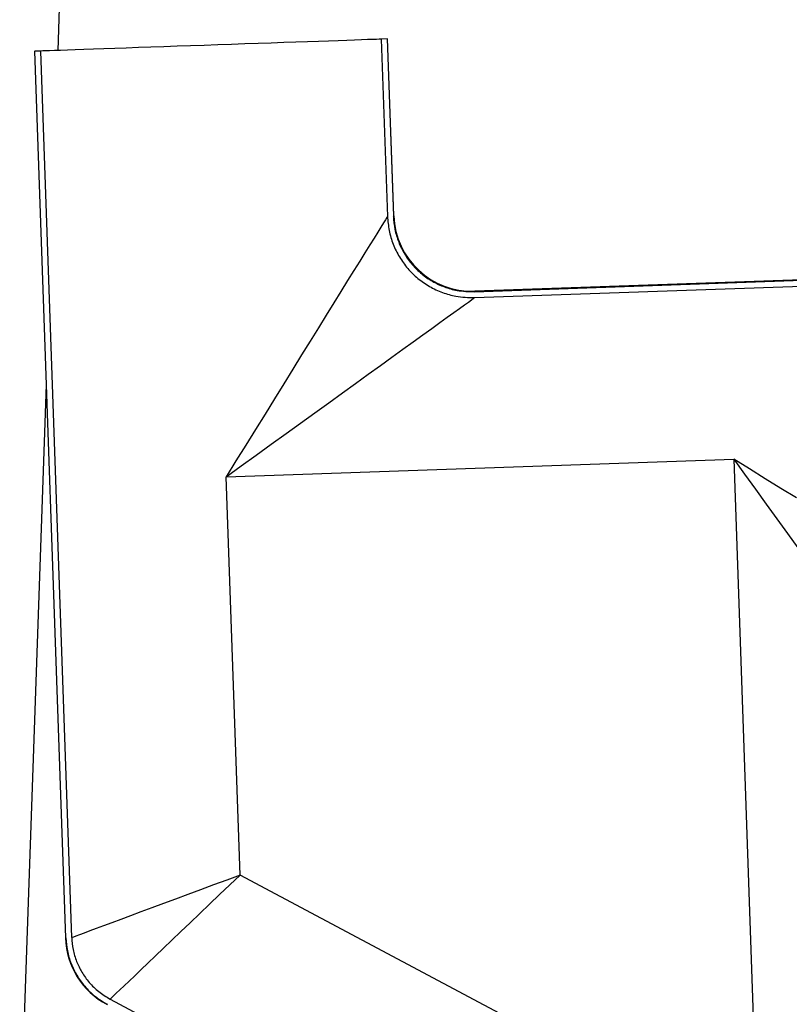
# Model space of a CAD drawing. Units: inches. Extents: x 0.3 to 21.8, y 0.2 to 16.9.
# Drawn here: x 13.3 to 13.9, y 3.9 to 4.6 of the extents above; entities that cross this region are included whole.
import ezdxf

# ---------------------------------------------------------------- set-up
doc = ezdxf.new("R2010")
doc.units = ezdxf.units.IN
doc.header["$MEASUREMENT"] = 0

msp = doc.modelspace()

# ---------------------------------------------------------------- linework, layer by layer
at = {"color": 7, "linetype": 'Continuous', "lineweight": 25}
for p, q in [((13.37068197, 4.81046124), (13.36315795, 4.59500384)), ((13.60995749, 4.60362236), (13.60553821, 4.60346803)), ((13.60553821, 4.60346803), (13.61017324, 4.47074072)), ((13.60995749, 4.60362236), (13.61025178, 4.60363257)), ((13.60995749, 4.60362236), (13.61459141, 4.470925)), ((13.6148708, 4.47136023), (13.61025178, 4.60363257)), ((13.3457071, 4.5943944), (13.3460014, 4.59440476)), ((13.3457071, 4.5943944), (13.36890018, 3.9302317)), ((13.35042067, 4.59455908), (13.3460014, 4.59440476)), ((13.36919116, 3.93033634), (13.3460014, 4.59440476)), ((13.37361016, 3.93049729), (13.35042067, 4.59455908)), ((13.67529663, 4.41431632), (14.0699466, 4.42809786)), ((14.06993639, 4.42839215), (13.67571143, 4.41462552)), ((13.67542114, 4.40989608), (14.07010093, 4.42367858)), ((13.35442197, 4.34483577), (13.32482877, 3.49740025)), ((13.4892705, 4.27568113), (13.86955352, 4.28896091)), ((13.86955352, 4.28896091), (13.88764087, 3.77100041)), ((13.49969096, 3.97727706), (13.4892705, 4.27568113)), ((13.88764087, 3.77100041), (13.49969096, 3.97727706)), ((13.40237541, 3.88446333), (13.73049525, 3.70999896))]:
    msp.add_line(p, q, dxfattribs=at)
at = {"color": 7, "linetype": 'Continuous', "lineweight": 25, "flags": 128}
for points in [[(13.60553821, 4.60346803), (13.60531404, 4.60346016), (13.6039788, 4.6034135), (13.60183784, 4.60333869), (13.59890468, 4.60323626), (13.59519823, 4.60310692), (13.59074224, 4.60295122), (13.585565, 4.60277053), (13.57969964, 4.60256568), (13.57318399, 4.60233819), (13.56605932, 4.60208931), (13.55837145, 4.60182083), (13.55016939, 4.6015344), (13.54150574, 4.60123196), (13.53243584, 4.60091516), (13.52301753, 4.60058622), (13.51331141, 4.60024734), (13.50337919, 4.59990045), (13.4932845, 4.59954804), (13.48309208, 4.59919204), (13.47286694, 4.59883494), (13.46267438, 4.59847907), (13.45257983, 4.59812653), (13.44264761, 4.59777964), (13.43294135, 4.59744076), (13.42352319, 4.59711181), (13.41445329, 4.59679515), (13.40578949, 4.59649257), (13.39758757, 4.59620615), (13.38989957, 4.59593766), (13.38277503, 4.59568892), (13.37625924, 4.59546143), (13.37039402, 4.59525659), (13.36521678, 4.59507576), (13.36076065, 4.59492019), (13.35705421, 4.59479071), (13.35412104, 4.59468829), (13.35198008, 4.59461347), (13.35064484, 4.59456695), (13.35042067, 4.59455908)], [(13.61017324, 4.47074072), (13.60968638, 4.46995528), (13.60863357, 4.46825673), (13.60714069, 4.46584811), (13.605213, 4.46273826), (13.60285794, 4.4589385), (13.60008393, 4.45446318), (13.59690134, 4.44932846), (13.59332188, 4.44355352), (13.58935869, 4.43715948), (13.58502651, 4.43017008), (13.5803411, 4.42261086), (13.57531998, 4.41450999), (13.56998152, 4.40589713), (13.56434544, 4.39680404), (13.55843246, 4.3872644), (13.55226453, 4.37731327), (13.54586427, 4.36698736), (13.53925531, 4.35632478), (13.53246206, 4.34536487), (13.52550966, 4.33414793), (13.5184235, 4.32271538), (13.51122981, 4.31110946), (13.50395522, 4.29937281), (13.49662639, 4.28754892), (13.4892705, 4.27568113)], [(13.61459141, 4.470925), (13.61486859, 4.47135664), (13.6148708, 4.47136023)], [(13.67571143, 4.41462552), (13.67570798, 4.4146229), (13.67529663, 4.41431632)], [(13.4892705, 4.27568113), (13.50059622, 4.28384703), (13.5118801, 4.29198269), (13.52308061, 4.3000583), (13.53415647, 4.30804405), (13.54506683, 4.3159104), (13.55577151, 4.3236285), (13.5662309, 4.33116977), (13.57640648, 4.33850633), (13.58626071, 4.34561127), (13.59575742, 4.35245835), (13.60486128, 4.35902231), (13.61353901, 4.36527901), (13.6217586, 4.37120524), (13.62948953, 4.37677934), (13.63670338, 4.38198046), (13.64337363, 4.38678982), (13.64947559, 4.39118936), (13.65498688, 4.39516291), (13.65988694, 4.39869598), (13.66415796, 4.40177533), (13.66778407, 4.40438976), (13.67075202, 4.40652962), (13.67305062, 4.4081869), (13.67467159, 4.40935566), (13.67542114, 4.40989608)], [(13.91658763, 4.25980805), (13.90498171, 4.2670016), (13.89324492, 4.27427633), (13.88142117, 4.28160502), (13.86955352, 4.28896091)], [(13.86955352, 4.28896091), (13.87771928, 4.27763533), (13.88585494, 4.26635131), (13.89393069, 4.2551508), (13.90191617, 4.24407494), (13.90978265, 4.23316458), (13.91750061, 4.22246004)], [(13.49969096, 3.97727706), (13.48977517, 3.97359802), (13.47992053, 3.96994168), (13.47018777, 3.96633047), (13.46063695, 3.96278684), (13.45132686, 3.95933252), (13.44231494, 3.95598883), (13.4336568, 3.95277635), (13.42540574, 3.94971502), (13.41761269, 3.94682355), (13.41032569, 3.94411981), (13.40358959, 3.94162057), (13.39744608, 3.93934108), (13.39193286, 3.93729557), (13.38708415, 3.93549653), (13.3829295, 3.93395506), (13.37949484, 3.9326807), (13.37680118, 3.93168124), (13.37486534, 3.93096296), (13.37369892, 3.93053021), (13.37361016, 3.93049729)], [(13.40237541, 3.88446333), (13.40244387, 3.88452862), (13.40334416, 3.88538728), (13.40483841, 3.88681245), (13.40691754, 3.88879529), (13.40956855, 3.89132373), (13.41277516, 3.89438209), (13.41651778, 3.89795154), (13.42077306, 3.90200998), (13.42551507, 3.90653251), (13.43071426, 3.91149123), (13.43633874, 3.91685551), (13.44235386, 3.92259236), (13.44872237, 3.92866629), (13.45540518, 3.93503997), (13.46236104, 3.94167406), (13.469547, 3.94852762), (13.4769189, 3.95555843), (13.48443118, 3.96272321), (13.49203747, 3.96997763), (13.49969096, 3.97727706)], [(13.36890018, 3.9302317), (13.36893262, 3.9302433), (13.36902952, 3.93027822), (13.36919116, 3.93033634)]]:
    msp.add_lwpolyline(points, dxfattribs=at)
at = {"color": 7, "linetype": 'Continuous', "lineweight": 25}
for centre, start, end in [((13.67365853, 4.47341317), 182.30705144, 271.76199645), ((13.42768793, 3.93228459), 182, 242)]:
    msp.add_arc(centre, 0.05882353, start, end, dxfattribs=at)
for points, knots in [([(13.61017324, 4.47074072), (13.61047362, 4.46719304), (13.61107438, 4.46009775), (13.61419354, 4.44982611), (13.61890057, 4.44021918), (13.62515534, 4.43153958), (13.63279062, 4.42408142), (13.64153139, 4.41798994), (13.65117467, 4.41352796), (13.66251638, 4.41025101), (13.67073882, 4.41002486), (13.67542114, 4.40989608)], [0, 0, 0, 0, 0.107649193, 0.21529656, 0.322972528, 0.430645626, 0.537804124, 0.644962674, 0.751813919, 0.858668626, 1, 1, 1, 1]), ([(13.61459141, 4.470925), (13.61487082, 4.46762538), (13.61542963, 4.46102623), (13.61833157, 4.45147322), (13.62270955, 4.4425384), (13.62852777, 4.43446462), (13.6356299, 4.42752412), (13.64376366, 4.42185315), (13.65273881, 4.41769771), (13.66329248, 4.41464669), (13.67094238, 4.41443615), (13.67529663, 4.41431632)], [0, 0, 0, 0, 0.107619063, 0.215235176, 0.32287744, 0.430515986, 0.537699539, 0.644882889, 0.751805701, 0.858730252, 1, 1, 1, 1]), ([(13.36919116, 3.93033634), (13.36946119, 3.92709051), (13.37000908, 3.92050473), (13.37290158, 3.91102199), (13.37726386, 3.90204958), (13.38325488, 3.89378373), (13.39086931, 3.88625332), (13.39711582, 3.8824811), (13.40029352, 3.88056211)], [0, 0, 0, 0, 0.158808889, 0.322222631, 0.481033091, 0.644453373, 0.819127431, 1, 1, 1, 1]), ([(13.37361016, 3.93049729), (13.37385995, 3.92749533), (13.37436678, 3.92140438), (13.37704171, 3.91263405), (13.38107623, 3.90433575), (13.38661723, 3.89669116), (13.39365946, 3.8897267), (13.39943651, 3.88623806), (13.40237541, 3.88446333)], [0, 0, 0, 0, 0.15881115, 0.322226062, 0.48103758, 0.644460304, 0.819130238, 1, 1, 1, 1])]:
    msp.add_open_spline(points, degree=3, knots=knots, dxfattribs=at)

doc.saveas('drawing.dxf')
